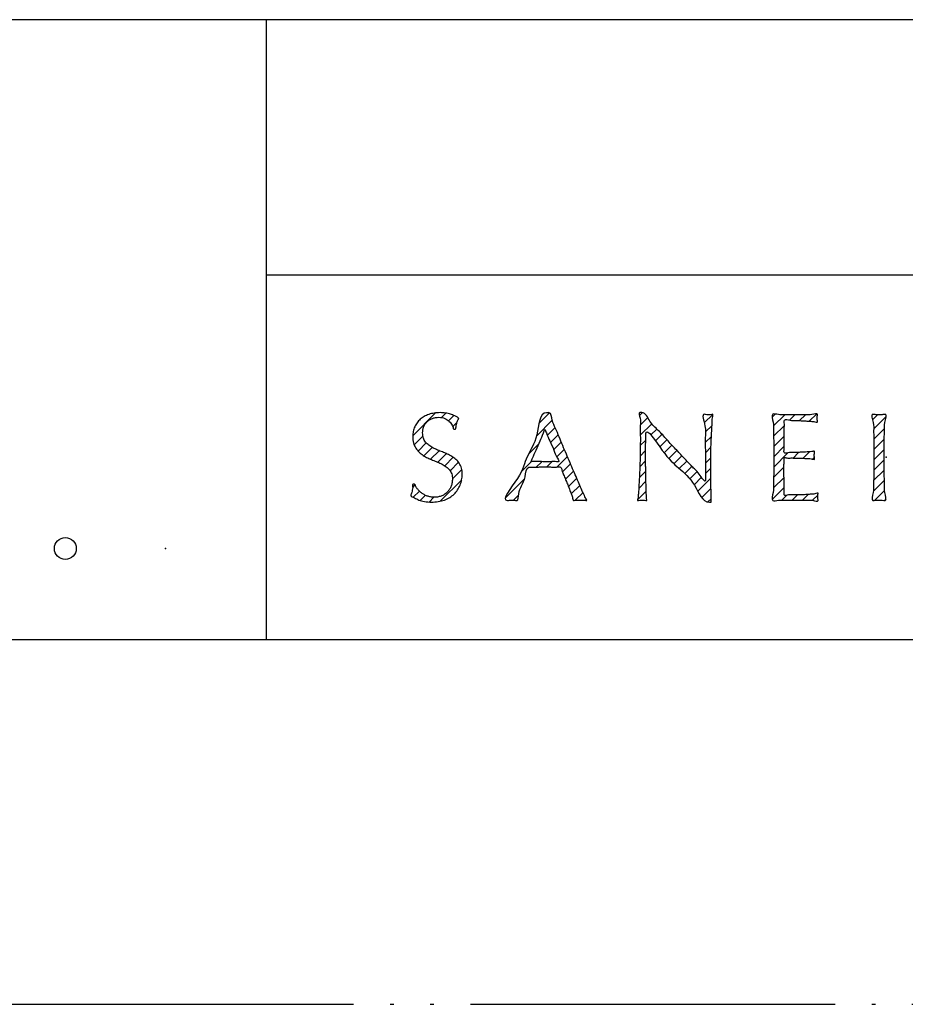
# Model space of a CAD drawing. Units: millimetres. Extents: x 0 to 210, y 0 to 297.
# Drawn here: x 159 to 184, y 0 to 27 of the extents above; entities that cross this region are included whole.
import ezdxf

# ---------------------------------------------------------------- set-up
doc = ezdxf.new("R2010")
doc.units = ezdxf.units.MM
doc.linetypes.add('PHANTOM', pattern=[13, 10, -1, 0, -1, 0, -1])
doc.layers.add('1', color=7, linetype='Continuous')
doc.layers.add('_U_30EC_U_30A4_U_30E4_U_30FC_1', color=7, linetype='Continuous')
pattern_1 = [(45, (0, 0), (-0.28284271, 0), [])]

# ---------------------------------------------------------------- blocks, each defined once
blk = doc.blocks.new('開示A4')
at = {"layer": '1', "linetype": 'Continuous'}
h = blk.add_hatch(dxfattribs=at)
h.set_pattern_fill('CUSTOM14', color=2, scale=0.1, angle=45, pattern_type=2)
h.set_pattern_definition(pattern_1)
edge = h.paths.add_edge_path()
edge.add_spline(control_points=[(170.147, 14.138), (170.163, 14.117), (170.197, 14.075), (170.26, 14.02), (170.333, 13.973), (170.418, 13.935), (170.513, 13.91), (170.617, 13.903), (170.722, 13.911), (170.821, 13.941), (170.906, 13.988), (170.978, 14.05), (171.035, 14.124), (171.077, 14.21), (171.103, 14.305), (171.112, 14.419), (171.099, 14.543), (171.033, 14.66), (170.937, 14.745), (170.825, 14.814), (170.699, 14.872), (170.566, 14.924), (170.431, 14.979), (170.305, 15.049), (170.193, 15.138), (170.097, 15.25), (170.033, 15.399), (170.02, 15.559), (170.032, 15.71), (170.071, 15.838), (170.135, 15.951), (170.224, 16.046), (170.334, 16.124), (170.463, 16.182), (170.611, 16.217), (170.768, 16.227), (170.917, 16.219), (171.06, 16.191), (171.16, 16.134), (171.313, 16.087), (171.246, 16.002), (171.23, 15.934), (171.198, 15.869), (171.215, 15.767), (171.167, 15.775), (171.132, 15.768), (171.13, 15.833), (171.099, 15.878), (171.066, 15.936), (171.021, 15.985), (170.966, 16.03), (170.901, 16.068), (170.823, 16.093), (170.736, 16.099), (170.645, 16.092), (170.559, 16.069), (170.483, 16.031), (170.417, 15.981), (170.362, 15.917), (170.322, 15.843), (170.298, 15.759), (170.289, 15.652), (170.302, 15.53), (170.368, 15.411), (170.464, 15.326), (170.576, 15.256), (170.701, 15.197), (170.835, 15.146), (170.969, 15.093), (171.095, 15.028), (171.208, 14.945), (171.303, 14.84), (171.367, 14.699), (171.381, 14.541), (171.367, 14.382), (171.324, 14.235), (171.255, 14.101), (171.157, 13.985), (171.035, 13.891), (170.887, 13.822), (170.718, 13.78), (170.532, 13.768), (170.353, 13.778), (170.188, 13.82), (170.083, 13.888), (169.935, 13.937), (169.998, 14.03), (170.007, 14.103), (170.03, 14.169), (170.003, 14.27), (170.052, 14.262), (170.092, 14.269), (170.1, 14.191), (170.131, 14.156), (170.147, 14.138)], knot_values=[0, 0, 0, 0, 0.079642, 0.162177, 0.248649, 0.340497, 0.438191, 0.543446, 0.651812, 0.753019, 0.84922, 0.941929, 1.03425, 1.129079, 1.226697, 1.32722, 1.470572, 1.59549, 1.719934, 1.850577, 1.98906, 2.134139, 2.280698, 2.42453, 2.56593, 2.708239, 2.861718, 3.045169, 3.183798, 3.314814, 3.442083, 3.569913, 3.702178, 3.842308, 3.992872, 4.156751, 4.310982, 4.44586, 4.572394, 4.701657, 4.768279, 4.835961, 4.912789, 5.006285, 5.026909, 5.047534, 5.101808, 5.162325, 5.22692, 5.294232, 5.364545, 5.438319, 5.517878, 5.607648, 5.70045, 5.788251, 5.872715, 5.955167, 6.037192, 6.120669, 6.206849, 6.296681, 6.442558, 6.56819, 6.692905, 6.82422, 6.963122, 7.107844, 7.253432, 7.395187, 7.533141, 7.67055, 7.816237, 7.987692, 8.142277, 8.293663, 8.442962, 8.591598, 8.743679, 8.903725, 9.076307, 9.265579, 9.459204, 9.61762, 9.75361, 9.874873, 9.95452, 10.024164, 10.097698, 10.1891, 10.209746, 10.230392, 10.300571, 10.37632, 10.37632, 10.37632, 10.37632], degree=3, periodic=0)
h = blk.add_hatch(dxfattribs=at)
h.set_pattern_fill('CUSTOM13', color=2, scale=0.1, angle=45, pattern_type=2)
h.set_pattern_definition(pattern_1)
edge = h.paths.add_edge_path()
edge.add_spline(control_points=[(174.792, 13.816), (174.777, 13.818), (174.746, 13.822), (174.701, 13.823), (174.656, 13.823), (174.61, 13.823), (174.564, 13.823), (174.518, 13.823), (174.475, 13.825), (174.404, 13.8), (174.406, 13.922), (174.359, 14.007), (174.319, 14.125), (174.271, 14.242), (174.22, 14.364), (174.172, 14.491), (174.114, 14.599), (174.098, 14.756), (173.957, 14.724), (173.851, 14.735), (173.736, 14.734), (173.625, 14.735), (173.518, 14.734), (173.412, 14.734), (173.311, 14.727), (173.127, 14.751), (173.116, 14.447), (173.009, 14.224), (172.91, 14.039), (172.923, 13.795), (172.805, 13.825), (172.742, 13.823), (172.679, 13.823), (172.395, 13.781), (173.025, 14.501), (173.109, 15.013), (173.493, 15.534), (173.478, 16.235), (173.724, 16.223), (173.826, 16.232), (173.825, 15.981), (173.943, 15.798), (174.032, 15.556), (174.132, 15.323), (174.231, 15.087), (174.33, 14.855), (174.426, 14.631), (174.516, 14.423), (174.599, 14.233), (174.673, 14.067), (174.734, 13.929), (174.775, 13.85), (174.792, 13.816)], knot_values=[0, 0, 0, 0, 0.047163, 0.091486, 0.135776, 0.182653, 0.22952, 0.273775, 0.318131, 0.365261, 0.457101, 0.567185, 0.689462, 0.818176, 0.951009, 1.085852, 1.218126, 1.343545, 1.454537, 1.567188, 1.680711, 1.794227, 1.900009, 2.004086, 2.108163, 2.214, 2.496039, 2.762351, 2.997275, 3.18511, 3.246408, 3.312608, 3.378878, 3.44014, 4.100502, 4.754913, 5.411332, 6.07789, 6.110575, 6.14326, 6.367989, 6.610525, 6.863389, 7.11938, 7.376037, 7.631165, 7.876722, 8.104954, 8.312917, 8.49773, 8.651019, 8.764739, 8.764739, 8.764739, 8.764739], degree=3, periodic=0)
edge = h.paths.add_edge_path(flags=16)
edge.add_spline(control_points=[(173.268, 14.886), (173.299, 14.886), (173.361, 14.886), (173.454, 14.883), (173.548, 14.88), (173.642, 14.879), (173.735, 14.88), (173.835, 14.879), (173.919, 14.889), (174.064, 14.862), (173.94, 15.037), (173.897, 15.197), (173.781, 15.455), (173.702, 15.592), (173.643, 15.809), (173.586, 15.593), (173.505, 15.453), (173.406, 15.204), (173.325, 15.019), (173.281, 14.917), (173.268, 14.886)], knot_values=[0, 0, 0, 0, 0.091148, 0.185812, 0.280413, 0.371589, 0.467908, 0.564268, 0.660568, 0.756965, 0.856135, 1.092616, 1.374868, 1.611349, 1.710518, 1.809403, 2.045205, 2.326647, 2.562449, 2.661334, 2.661334, 2.661334, 2.661334], degree=3, periodic=0)
h = blk.add_hatch(dxfattribs=at)
h.set_pattern_fill('CUSTOM12', color=2, scale=0.1, angle=45, pattern_type=2)
h.set_pattern_definition(pattern_1)
edge = h.paths.add_edge_path()
edge.add_spline(control_points=[(177.307, 14.709), (177.175, 14.823), (176.912, 15.05), (176.4, 15.892), (176.411, 15.534), (176.404, 15.393), (176.403, 15.194), (176.402, 15.022), (176.402, 14.879), (176.404, 14.783), (176.406, 14.675), (176.407, 14.562), (176.409, 14.444), (176.412, 14.327), (176.416, 14.212), (176.419, 14.105), (176.422, 14.01), (176.428, 13.926), (176.424, 13.869), (176.446, 13.798), (176.368, 13.829), (176.312, 13.82), (176.254, 13.829), (176.169, 13.797), (176.201, 13.881), (176.199, 13.949), (176.211, 14.052), (176.216, 14.17), (176.224, 14.304), (176.232, 14.448), (176.24, 14.597), (176.246, 14.748), (176.25, 14.897), (176.254, 15.041), (176.257, 15.176), (176.258, 15.365), (176.262, 15.59), (176.244, 15.864), (176.285, 16.028), (176.2, 16.227), (176.266, 16.224), (176.284, 16.224), (176.406, 16.226), (176.508, 15.947), (176.758, 15.746), (176.987, 15.478), (177.225, 15.226), (177.449, 14.99), (177.675, 14.732), (177.833, 14.616), (178.047, 14.28), (178.042, 14.405), (178.043, 14.463), (178.043, 14.55), (178.043, 14.644), (178.043, 14.73), (178.043, 14.792), (178.043, 14.941), (178.046, 15.18), (178.026, 15.545), (178.075, 15.808), (177.918, 16.219), (178.076, 16.164), (178.131, 16.162), (178.183, 16.163), (178.271, 16.204), (178.22, 16.057), (178.231, 15.95), (178.217, 15.791), (178.21, 15.629), (178.201, 15.46), (178.194, 15.298), (178.189, 15.154), (178.187, 15.034), (178.188, 14.927), (178.187, 14.818), (178.188, 14.7), (178.189, 14.576), (178.191, 14.449), (178.193, 14.322), (178.194, 14.199), (178.196, 14.083), (178.196, 13.981), (178.201, 13.89), (178.191, 13.832), (178.212, 13.765), (178.173, 13.773), (177.96, 13.758), (177.764, 14.314), (177.461, 14.576), (177.307, 14.709)], knot_values=[0, 0, 0, 0, 0.655041, 1.308087, 1.420804, 1.566131, 1.757067, 2.006514, 2.087328, 2.185329, 2.294612, 2.408936, 2.526803, 2.646361, 2.762536, 2.870057, 2.966883, 3.050803, 3.115818, 3.15603, 3.213914, 3.276689, 3.34296, 3.404231, 3.453823, 3.5325, 3.634775, 3.754909, 3.889737, 4.03577, 4.187257, 4.338734, 4.488479, 4.634708, 4.771493, 4.892687, 5.199776, 5.460354, 5.667603, 5.814723, 5.828991, 5.855488, 5.869756, 6.189797, 6.53189, 6.883054, 7.230512, 7.566967, 7.885204, 8.172887, 8.418012, 8.443927, 8.51076, 8.602145, 8.701714, 8.793099, 8.859933, 8.885848, 9.242301, 9.589275, 9.921809, 10.234796, 10.299682, 10.353235, 10.401546, 10.464829, 10.559739, 10.692395, 10.849204, 11.016263, 11.18672, 11.353726, 11.502574, 11.618665, 11.713299, 11.825111, 11.944649, 12.069292, 12.197073, 12.325626, 12.450346, 12.566466, 12.67099, 12.760776, 12.827032, 12.874291, 12.89832, 12.922348, 13.539848, 14.182943, 14.182943, 14.182943, 14.182943], degree=3, periodic=0)
h = blk.add_hatch(dxfattribs=at)
h.set_pattern_fill('CUSTOM11', color=2, scale=0.1, angle=45, pattern_type=2)
h.set_pattern_definition(pattern_1)
edge = h.paths.add_edge_path()
edge.add_spline(control_points=[(179.906, 15.739), (179.909, 15.806), (179.916, 15.94), (179.82, 16.225), (180.051, 16.163), (180.192, 16.17), (180.349, 16.162), (180.503, 16.163), (180.655, 16.162), (180.814, 16.172), (180.941, 16.155), (181.137, 16.227), (181.103, 16.126), (181.105, 16.076), (181.103, 16.027), (181.135, 15.941), (181.001, 15.99), (180.917, 15.984), (180.817, 15.995), (180.719, 16.001), (180.612, 16.007), (180.491, 16.016), (180.37, 16.005), (180.181, 16.065), (180.213, 15.906), (180.2, 15.808), (180.197, 15.696), (180.196, 15.577), (180.197, 15.45), (180.196, 15.323), (180.206, 15.225), (180.178, 15.084), (180.351, 15.14), (180.465, 15.127), (180.584, 15.134), (180.689, 15.139), (180.784, 15.143), (180.876, 15.151), (180.948, 15.146), (181.054, 15.185), (181.023, 15.105), (181.027, 15.056), (181.023, 15.006), (181.055, 14.921), (180.921, 14.974), (180.829, 14.965), (180.708, 14.976), (180.591, 14.977), (180.478, 14.978), (180.368, 14.984), (180.29, 14.972), (180.191, 15.005), (180.201, 14.948), (180.197, 14.914), (180.197, 14.871), (180.196, 14.834), (180.196, 14.795), (180.196, 14.757), (180.196, 14.719), (180.196, 14.69), (180.196, 14.659), (180.196, 14.614), (180.196, 14.56), (180.196, 14.515), (180.196, 14.431), (180.198, 14.317), (180.195, 14.168), (180.207, 14.066), (180.182, 13.933), (180.333, 13.979), (180.443, 13.964), (180.573, 13.969), (180.699, 13.973), (180.819, 13.977), (180.939, 13.99), (181.022, 13.981), (181.146, 14.041), (181.124, 13.985), (181.124, 13.959), (181.122, 13.932), (181.122, 13.897), (181.12, 13.861), (181.153, 13.768), (180.955, 13.841), (180.83, 13.818), (180.667, 13.825), (180.513, 13.823), (180.357, 13.824), (180.197, 13.821), (180.054, 13.833), (179.82, 13.77), (179.917, 14.056), (179.901, 14.25), (179.915, 14.478), (179.914, 14.634), (179.914, 14.74), (179.914, 14.802), (179.914, 14.892), (179.914, 14.996), (179.914, 15.1), (179.914, 15.19), (179.914, 15.253), (179.914, 15.359), (179.913, 15.516), (179.908, 15.665), (179.906, 15.739)], knot_values=[0, 0, 0, 0, 0.220341, 0.440781, 0.595249, 0.748843, 0.902358, 1.056802, 1.210736, 1.363041, 1.515316, 1.669377, 1.721612, 1.7732, 1.824934, 1.87711, 1.982682, 2.078782, 2.17281, 2.271938, 2.37835, 2.494132, 2.626682, 2.783145, 2.890701, 2.99313, 3.09987, 3.220238, 3.352695, 3.481733, 3.593499, 3.674323, 3.817952, 3.946167, 4.061405, 4.166481, 4.262479, 4.350737, 4.433072, 4.511216, 4.564262, 4.618474, 4.670128, 4.722297, 4.819541, 4.931195, 5.049996, 5.168644, 5.283971, 5.392261, 5.486512, 5.559178, 5.591426, 5.626216, 5.667156, 5.717449, 5.738402, 5.784499, 5.830596, 5.851549, 5.873019, 5.924218, 5.985326, 6.036524, 6.057994, 6.236848, 6.38141, 6.49319, 6.574068, 6.691018, 6.814882, 6.944308, 7.071267, 7.193489, 7.309043, 7.414007, 7.50514, 7.53115, 7.559222, 7.587202, 7.612569, 7.662551, 7.702879, 7.857328, 8.0108, 8.165256, 8.322233, 8.479565, 8.635216, 8.790883, 8.948305, 9.168272, 9.387359, 9.608048, 9.832914, 9.858339, 9.925367, 10.020131, 10.128762, 10.237394, 10.332158, 10.399186, 10.424611, 10.64992, 10.871885, 10.871885, 10.871885, 10.871885], degree=3, periodic=0)
h = blk.add_hatch(dxfattribs=at)
h.set_pattern_fill('CUSTOM10', color=2, scale=0.1, angle=45, pattern_type=2)
h.set_pattern_definition(pattern_1)
edge = h.paths.add_edge_path()
edge.add_spline(control_points=[(182.651, 15.734), (182.657, 15.798), (182.669, 15.926), (182.56, 16.202), (182.676, 16.172), (182.717, 16.168), (182.759, 16.163), (182.8, 16.162), (182.842, 16.163), (182.884, 16.168), (182.925, 16.172), (183.04, 16.202), (182.93, 15.923), (182.957, 15.743), (182.94, 15.51), (182.941, 15.349), (182.941, 15.223), (182.941, 15.124), (182.941, 14.993), (182.941, 14.861), (182.941, 14.763), (182.941, 14.636), (182.941, 14.475), (182.957, 14.244), (182.933, 14.059), (183.036, 13.789), (182.882, 13.827), (182.8, 13.821), (182.719, 13.827), (182.565, 13.789), (182.667, 14.059), (182.644, 14.244), (182.66, 14.475), (182.659, 14.636), (182.659, 14.763), (182.659, 14.861), (182.659, 14.993), (182.659, 15.124), (182.659, 15.223), (182.659, 15.349), (182.658, 15.512), (182.653, 15.661), (182.651, 15.734)], knot_values=[0, 0, 0, 0, 0.220791, 0.44594, 0.490239, 0.532747, 0.574226, 0.615543, 0.656816, 0.698251, 0.740766, 0.785137, 1.010289, 1.231081, 1.451765, 1.676638, 1.720461, 1.830018, 1.972442, 2.114867, 2.224424, 2.268247, 2.493629, 2.715603, 2.934211, 3.149502, 3.231388, 3.318232, 3.405143, 3.48697, 3.702258, 3.920866, 4.142839, 4.368222, 4.412045, 4.521602, 4.664026, 4.80645, 4.916007, 4.95983, 5.184704, 5.405387, 5.405387, 5.405387, 5.405387], degree=3, periodic=0)
at = {"layer": '1', "color": 7, "linetype": 'Continuous'}
for p, q in [((200, 27), (25, 27)), ((105, 10), (200, 10))]:
    blk.add_line(p, q, dxfattribs=at)
at = {"layer": '1', "color": 2, "linetype": 'Continuous'}
for p, q in [((166, 27), (166, 10)), ((166, 20), (200, 20))]:
    blk.add_line(p, q, dxfattribs=at)
at = {"layer": '1', "color": 4, "linetype": 'PHANTOM'}
blk.add_line((0, 0), (210, 0), dxfattribs=at)
at = {"layer": '1', "color": 7, "linetype": 'Continuous'}
blk.add_circle((160.5, 12.5), 0.3, dxfattribs=at)
at = {"layer": '1', "color": 4}
for p in [(183, 15), (163.25, 12.5)]:
    blk.add_point(p, dxfattribs=at)
at = {"layer": '_U_30EC_U_30A4_U_30E4_U_30FC_1', "color": 2, "linetype": 'Continuous'}
for points, knots in [([(170.147, 14.138), (170.163, 14.117), (170.197, 14.075), (170.26, 14.02), (170.333, 13.973), (170.418, 13.935), (170.513, 13.91), (170.617, 13.903), (170.722, 13.911), (170.821, 13.941), (170.906, 13.988), (170.978, 14.05), (171.035, 14.124), (171.077, 14.21), (171.103, 14.305), (171.112, 14.419), (171.099, 14.543), (171.033, 14.66), (170.937, 14.745), (170.825, 14.814), (170.699, 14.872), (170.566, 14.924), (170.431, 14.979), (170.305, 15.049), (170.193, 15.138), (170.097, 15.25), (170.033, 15.399), (170.02, 15.559), (170.032, 15.71), (170.071, 15.838), (170.135, 15.951), (170.224, 16.046), (170.334, 16.124), (170.463, 16.182), (170.611, 16.217), (170.768, 16.227), (170.917, 16.219), (171.06, 16.191), (171.16, 16.134), (171.313, 16.087), (171.246, 16.002), (171.23, 15.934), (171.198, 15.869), (171.215, 15.767), (171.167, 15.775), (171.132, 15.768), (171.13, 15.833), (171.099, 15.878), (171.066, 15.936), (171.021, 15.985), (170.966, 16.03), (170.901, 16.068), (170.823, 16.093), (170.736, 16.099), (170.645, 16.092), (170.559, 16.069), (170.483, 16.031), (170.417, 15.981), (170.362, 15.917), (170.322, 15.843), (170.298, 15.759), (170.289, 15.652), (170.302, 15.53), (170.368, 15.411), (170.464, 15.326), (170.576, 15.256), (170.701, 15.197), (170.835, 15.146), (170.969, 15.093), (171.095, 15.028), (171.208, 14.945), (171.303, 14.84), (171.367, 14.699), (171.381, 14.541), (171.367, 14.382), (171.324, 14.235), (171.255, 14.101), (171.157, 13.985), (171.035, 13.891), (170.887, 13.822), (170.718, 13.78), (170.532, 13.768), (170.353, 13.778), (170.188, 13.82), (170.083, 13.888), (169.935, 13.937), (169.998, 14.03), (170.007, 14.103), (170.03, 14.169), (170.003, 14.27), (170.052, 14.262), (170.092, 14.269), (170.1, 14.191), (170.131, 14.156), (170.147, 14.138)], [0, 0, 0, 0, 0.079642, 0.162177, 0.248649, 0.340497, 0.438191, 0.543446, 0.651812, 0.753019, 0.84922, 0.941929, 1.03425, 1.129079, 1.226697, 1.32722, 1.470572, 1.59549, 1.719934, 1.850577, 1.98906, 2.134139, 2.280698, 2.42453, 2.56593, 2.708239, 2.861718, 3.045169, 3.183798, 3.314814, 3.442083, 3.569913, 3.702178, 3.842308, 3.992872, 4.156751, 4.310982, 4.44586, 4.572394, 4.701657, 4.768279, 4.835961, 4.912789, 5.006285, 5.026909, 5.047534, 5.101808, 5.162325, 5.22692, 5.294232, 5.364545, 5.438319, 5.517878, 5.607648, 5.70045, 5.788251, 5.872715, 5.955167, 6.037192, 6.120669, 6.206849, 6.296681, 6.442558, 6.56819, 6.692905, 6.82422, 6.963122, 7.107844, 7.253432, 7.395187, 7.533141, 7.67055, 7.816237, 7.987692, 8.142277, 8.293663, 8.442962, 8.591598, 8.743679, 8.903725, 9.076307, 9.265579, 9.459204, 9.61762, 9.75361, 9.874873, 9.95452, 10.024164, 10.097698, 10.1891, 10.209746, 10.230392, 10.300571, 10.37632, 10.37632, 10.37632, 10.37632]), ([(174.792, 13.816), (174.777, 13.818), (174.746, 13.822), (174.701, 13.823), (174.656, 13.823), (174.61, 13.823), (174.564, 13.823), (174.518, 13.823), (174.475, 13.825), (174.404, 13.8), (174.406, 13.922), (174.359, 14.007), (174.319, 14.125), (174.271, 14.242), (174.22, 14.364), (174.172, 14.491), (174.114, 14.599), (174.098, 14.756), (173.957, 14.724), (173.851, 14.735), (173.736, 14.734), (173.625, 14.735), (173.518, 14.734), (173.412, 14.734), (173.311, 14.727), (173.127, 14.751), (173.116, 14.447), (173.009, 14.224), (172.91, 14.039), (172.923, 13.795), (172.805, 13.825), (172.742, 13.823), (172.679, 13.823), (172.395, 13.781), (173.025, 14.501), (173.109, 15.013), (173.493, 15.534), (173.478, 16.235), (173.724, 16.223), (173.826, 16.232), (173.825, 15.981), (173.943, 15.798), (174.032, 15.556), (174.132, 15.323), (174.231, 15.087), (174.33, 14.855), (174.426, 14.631), (174.516, 14.423), (174.599, 14.233), (174.673, 14.067), (174.734, 13.929), (174.775, 13.85), (174.792, 13.816)], [0, 0, 0, 0, 0.047163, 0.091486, 0.135776, 0.182653, 0.22952, 0.273775, 0.318131, 0.365261, 0.457101, 0.567185, 0.689462, 0.818176, 0.951009, 1.085852, 1.218126, 1.343545, 1.454537, 1.567188, 1.680711, 1.794227, 1.900009, 2.004086, 2.108163, 2.214, 2.496039, 2.762351, 2.997275, 3.18511, 3.246408, 3.312608, 3.378878, 3.44014, 4.100502, 4.754913, 5.411332, 6.07789, 6.110575, 6.14326, 6.367989, 6.610525, 6.863389, 7.11938, 7.376037, 7.631165, 7.876722, 8.104954, 8.312917, 8.49773, 8.651019, 8.764739, 8.764739, 8.764739, 8.764739]), ([(177.307, 14.709), (177.175, 14.823), (176.912, 15.05), (176.4, 15.892), (176.411, 15.534), (176.404, 15.393), (176.403, 15.194), (176.402, 15.022), (176.402, 14.879), (176.404, 14.783), (176.406, 14.675), (176.407, 14.562), (176.409, 14.444), (176.412, 14.327), (176.416, 14.212), (176.419, 14.105), (176.422, 14.01), (176.428, 13.926), (176.424, 13.869), (176.446, 13.798), (176.368, 13.829), (176.312, 13.82), (176.254, 13.829), (176.169, 13.797), (176.201, 13.881), (176.199, 13.949), (176.211, 14.052), (176.216, 14.17), (176.224, 14.304), (176.232, 14.448), (176.24, 14.597), (176.246, 14.748), (176.25, 14.897), (176.254, 15.041), (176.257, 15.176), (176.258, 15.365), (176.262, 15.59), (176.244, 15.864), (176.285, 16.028), (176.2, 16.227), (176.266, 16.224), (176.284, 16.224), (176.406, 16.226), (176.508, 15.947), (176.758, 15.746), (176.987, 15.478), (177.225, 15.226), (177.449, 14.99), (177.675, 14.732), (177.833, 14.616), (178.047, 14.28), (178.042, 14.405), (178.043, 14.463), (178.043, 14.55), (178.043, 14.644), (178.043, 14.73), (178.043, 14.792), (178.043, 14.941), (178.046, 15.18), (178.026, 15.545), (178.075, 15.808), (177.918, 16.219), (178.076, 16.164), (178.131, 16.162), (178.183, 16.163), (178.271, 16.204), (178.22, 16.057), (178.231, 15.95), (178.217, 15.791), (178.21, 15.629), (178.201, 15.46), (178.194, 15.298), (178.189, 15.154), (178.187, 15.034), (178.188, 14.927), (178.187, 14.818), (178.188, 14.7), (178.189, 14.576), (178.191, 14.449), (178.193, 14.322), (178.194, 14.199), (178.196, 14.083), (178.196, 13.981), (178.201, 13.89), (178.191, 13.832), (178.212, 13.765), (178.173, 13.773), (177.96, 13.758), (177.764, 14.314), (177.461, 14.576), (177.307, 14.709)], [0, 0, 0, 0, 0.655041, 1.308087, 1.420804, 1.566131, 1.757067, 2.006514, 2.087328, 2.185329, 2.294612, 2.408936, 2.526803, 2.646361, 2.762536, 2.870057, 2.966883, 3.050803, 3.115818, 3.15603, 3.213914, 3.276689, 3.34296, 3.404231, 3.453823, 3.5325, 3.634775, 3.754909, 3.889737, 4.03577, 4.187257, 4.338734, 4.488479, 4.634708, 4.771493, 4.892687, 5.199776, 5.460354, 5.667603, 5.814723, 5.828991, 5.855488, 5.869756, 6.189797, 6.53189, 6.883054, 7.230512, 7.566967, 7.885204, 8.172887, 8.418012, 8.443927, 8.51076, 8.602145, 8.701714, 8.793099, 8.859933, 8.885848, 9.242301, 9.589275, 9.921809, 10.234796, 10.299682, 10.353235, 10.401546, 10.464829, 10.559739, 10.692395, 10.849204, 11.016263, 11.18672, 11.353726, 11.502574, 11.618665, 11.713299, 11.825111, 11.944649, 12.069292, 12.197073, 12.325626, 12.450346, 12.566466, 12.67099, 12.760776, 12.827032, 12.874291, 12.89832, 12.922348, 13.539848, 14.182943, 14.182943, 14.182943, 14.182943]), ([(179.906, 15.739), (179.909, 15.806), (179.916, 15.94), (179.82, 16.225), (180.051, 16.163), (180.192, 16.17), (180.349, 16.162), (180.503, 16.163), (180.655, 16.162), (180.814, 16.172), (180.941, 16.155), (181.137, 16.227), (181.103, 16.126), (181.105, 16.076), (181.103, 16.027), (181.135, 15.941), (181.001, 15.99), (180.917, 15.984), (180.817, 15.995), (180.719, 16.001), (180.612, 16.007), (180.491, 16.016), (180.37, 16.005), (180.181, 16.065), (180.213, 15.906), (180.2, 15.808), (180.197, 15.696), (180.196, 15.577), (180.197, 15.45), (180.196, 15.323), (180.206, 15.225), (180.178, 15.084), (180.351, 15.14), (180.465, 15.127), (180.584, 15.134), (180.689, 15.139), (180.784, 15.143), (180.876, 15.151), (180.948, 15.146), (181.054, 15.185), (181.023, 15.105), (181.027, 15.056), (181.023, 15.006), (181.055, 14.921), (180.921, 14.974), (180.829, 14.965), (180.708, 14.976), (180.591, 14.977), (180.478, 14.978), (180.368, 14.984), (180.29, 14.972), (180.191, 15.005), (180.201, 14.948), (180.197, 14.914), (180.197, 14.871), (180.196, 14.834), (180.196, 14.795), (180.196, 14.757), (180.196, 14.719), (180.196, 14.69), (180.196, 14.659), (180.196, 14.614), (180.196, 14.56), (180.196, 14.515), (180.196, 14.431), (180.198, 14.317), (180.195, 14.168), (180.207, 14.066), (180.182, 13.933), (180.333, 13.979), (180.443, 13.964), (180.573, 13.969), (180.699, 13.973), (180.819, 13.977), (180.939, 13.99), (181.022, 13.981), (181.146, 14.041), (181.124, 13.985), (181.124, 13.959), (181.122, 13.932), (181.122, 13.897), (181.12, 13.861), (181.153, 13.768), (180.955, 13.841), (180.83, 13.818), (180.667, 13.825), (180.513, 13.823), (180.357, 13.824), (180.197, 13.821), (180.054, 13.833), (179.82, 13.77), (179.917, 14.056), (179.901, 14.25), (179.915, 14.478), (179.914, 14.634), (179.914, 14.74), (179.914, 14.802), (179.914, 14.892), (179.914, 14.996), (179.914, 15.1), (179.914, 15.19), (179.914, 15.253), (179.914, 15.359), (179.913, 15.516), (179.908, 15.665), (179.906, 15.739)], [0, 0, 0, 0, 0.220341, 0.440781, 0.595249, 0.748843, 0.902358, 1.056802, 1.210736, 1.363041, 1.515316, 1.669377, 1.721612, 1.7732, 1.824934, 1.87711, 1.982682, 2.078782, 2.17281, 2.271938, 2.37835, 2.494132, 2.626682, 2.783145, 2.890701, 2.99313, 3.09987, 3.220238, 3.352695, 3.481733, 3.593499, 3.674323, 3.817952, 3.946167, 4.061405, 4.166481, 4.262479, 4.350737, 4.433072, 4.511216, 4.564262, 4.618474, 4.670128, 4.722297, 4.819541, 4.931195, 5.049996, 5.168644, 5.283971, 5.392261, 5.486512, 5.559178, 5.591426, 5.626216, 5.667156, 5.717449, 5.738402, 5.784499, 5.830596, 5.851549, 5.873019, 5.924218, 5.985326, 6.036524, 6.057994, 6.236848, 6.38141, 6.49319, 6.574068, 6.691018, 6.814882, 6.944308, 7.071267, 7.193489, 7.309043, 7.414007, 7.50514, 7.53115, 7.559222, 7.587202, 7.612569, 7.662551, 7.702879, 7.857328, 8.0108, 8.165256, 8.322233, 8.479565, 8.635216, 8.790883, 8.948305, 9.168272, 9.387359, 9.608048, 9.832914, 9.858339, 9.925367, 10.020131, 10.128762, 10.237394, 10.332158, 10.399186, 10.424611, 10.64992, 10.871885, 10.871885, 10.871885, 10.871885]), ([(182.651, 15.734), (182.657, 15.798), (182.669, 15.926), (182.56, 16.202), (182.676, 16.172), (182.717, 16.168), (182.759, 16.163), (182.8, 16.162), (182.842, 16.163), (182.884, 16.168), (182.925, 16.172), (183.04, 16.202), (182.93, 15.923), (182.957, 15.743), (182.94, 15.51), (182.941, 15.349), (182.941, 15.223), (182.941, 15.124), (182.941, 14.993), (182.941, 14.861), (182.941, 14.763), (182.941, 14.636), (182.941, 14.475), (182.957, 14.244), (182.933, 14.059), (183.036, 13.789), (182.882, 13.827), (182.8, 13.821), (182.719, 13.827), (182.565, 13.789), (182.667, 14.059), (182.644, 14.244), (182.66, 14.475), (182.659, 14.636), (182.659, 14.763), (182.659, 14.861), (182.659, 14.993), (182.659, 15.124), (182.659, 15.223), (182.659, 15.349), (182.658, 15.512), (182.653, 15.661), (182.651, 15.734)], [0, 0, 0, 0, 0.220791, 0.44594, 0.490239, 0.532747, 0.574226, 0.615543, 0.656816, 0.698251, 0.740766, 0.785137, 1.010289, 1.231081, 1.451765, 1.676638, 1.720461, 1.830018, 1.972442, 2.114867, 2.224424, 2.268247, 2.493629, 2.715603, 2.934211, 3.149502, 3.231388, 3.318232, 3.405143, 3.48697, 3.702258, 3.920866, 4.142839, 4.368222, 4.412045, 4.521602, 4.664026, 4.80645, 4.916007, 4.95983, 5.184704, 5.405387, 5.405387, 5.405387, 5.405387]), ([(173.268, 14.886), (173.299, 14.886), (173.361, 14.886), (173.454, 14.883), (173.548, 14.88), (173.642, 14.879), (173.735, 14.88), (173.835, 14.879), (173.919, 14.889), (174.064, 14.862), (173.94, 15.037), (173.897, 15.197), (173.781, 15.455), (173.702, 15.592), (173.643, 15.809), (173.586, 15.593), (173.505, 15.453), (173.406, 15.204), (173.325, 15.019), (173.281, 14.917), (173.268, 14.886)], [0, 0, 0, 0, 0.091148, 0.185812, 0.280413, 0.371589, 0.467908, 0.564268, 0.660568, 0.756965, 0.856135, 1.092616, 1.374868, 1.611349, 1.710518, 1.809403, 2.045205, 2.326647, 2.562449, 2.661334, 2.661334, 2.661334, 2.661334])]:
    blk.add_open_spline(points, degree=3, knots=knots, dxfattribs=at)
blk = doc.blocks.new('開示A4枠')
at = {"layer": '1'}
blk.add_blockref('開示A4', (0, 0), dxfattribs=at)

msp = doc.modelspace()

# ---------------------------------------------------------------- block references
msp.add_blockref('開示A4枠', (0, 0))

doc.saveas('drawing.dxf')
